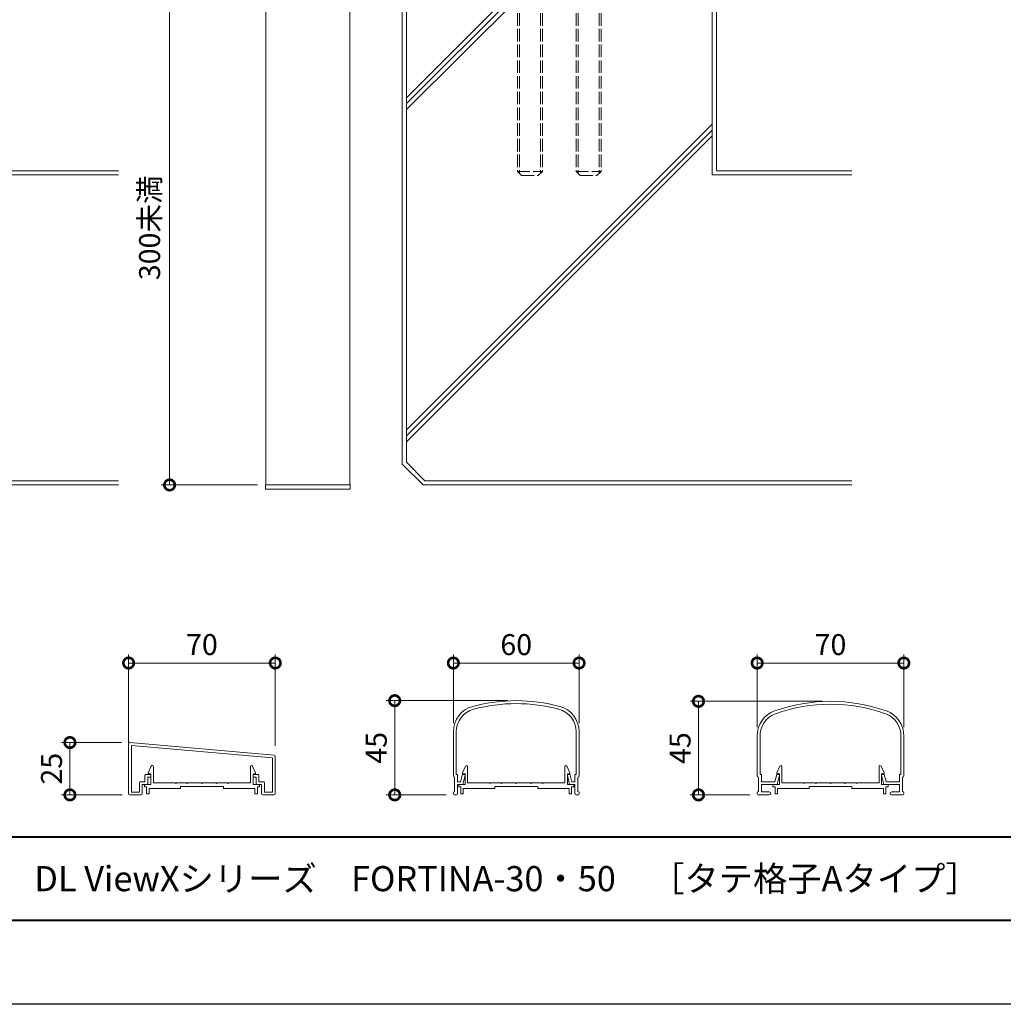
# Model space of a CAD drawing. Units: millimetres. Extents: x 0 to 1680, y 0 to 1188.
# Drawn here: x 395 to 864, y 0 to 470 of the extents above; entities that cross this region are included whole.
import ezdxf
from ezdxf.enums import TextEntityAlignment as Align

# ---------------------------------------------------------------- set-up
doc = ezdxf.new("R2010")
doc.units = ezdxf.units.MM
doc.linetypes.add('AM_ISO02W050', pattern=[7.5, 6, -1.5])
for name, color, linetype, lineweight in [('AM_0', 7, 'Continuous', 18), ('AM_1', 14, 'Continuous', 40), ('AM_2', 40, 'Continuous', 9), ('AM_3', 6, 'AM_ISO02W050', 9), ('AM_5', 3, 'Continuous', 9)]:
    doc.layers.add(name, color=color, linetype=linetype, lineweight=lineweight)
doc.layers.add('AM_VIEWS', color=1, linetype='Continuous', lineweight=25, plot=False)
doc.styles.add('ゴシック', font='msgothic.ttc')
doc.dimstyles.new('VF$0', dxfattribs={"dimtxt": 10, "dimasz": 10, "dimexe": 4, "dimexo": 4, "dimgap": 2.5, "dimtad": 3, "dimdsep": 46, "dimtxsty": 'ゴシック', "dimblk": 'DOTSMALL', "dimcen": 0, "dimclrd": 256, "dimclre": 256, "dimclrt": 2, "dimadec": 0, "dimazin": 2, "dimtp": 0.1, "dimtm": 0.1, "dimtfac": 0.71, "dimtmove": 0, "dimatfit": 3, "dimldrblk": 'OPEN30', "dimfxl": 1, "dimtfill": 1, "dimlwd": -1, "dimlwe": -1, "dimarcsym": 0})

# ---------------------------------------------------------------- blocks, each defined once
blk = doc.blocks.new('A1枠（1：4）DL用 New')
at = {"layer": 'AM_1'}
blk.add_line((-194.5, -128.5), (194.5, -128.5), dxfattribs=at)
blk.add_lwpolyline([(-194.5, -138.5), (-194.5, 138.5), (194.5, 138.5), (194.5, -138.5)], close=True, dxfattribs=at)
at = {"layer": 'AM_VIEWS'}
blk.add_lwpolyline([(-210, -148.5), (-210, 148.5), (210, 148.5), (210, -148.5)], close=True, dxfattribs=at)
blk = doc.blocks.new('_DotSmall')
at = {"color": 0, "linetype": 'ByBlock', "const_width": 0.5}
blk.add_lwpolyline([(-0.0625, 0, 1), (0.0625, 0, 1)], format="xyb", close=True, dxfattribs=at)
blk = doc.blocks.new('*D45')
at = {"layer": 'AM_5'}
for p, q in [((648.55, 493.6), (462.55, 493.6)), ((466.55, 248), (466.55, 493.6)), ((508.55, 248), (462.55, 248))]:
    blk.add_line(p, q, dxfattribs=at)
at = {"layer": 'Defpoints', "color": 0}
for p in [(466.55, 493.6), (652.55, 493.6), (512.55, 248)]:
    blk.add_point(p, dxfattribs=at)
at = {"layer": 'AM_5', "linetype": 'ByBlock', "xscale": 10, "yscale": 10, "zscale": 10, "rotation": 270}
blk.add_blockref('_DotSmall', (466.55, 248), dxfattribs=at)
at = {"layer": 'AM_5', "color": 2, "insert": (458.29, 370.8), "char_height": 10, "attachment_point": 5, "rotation": 90, "style": 'ゴシック', "bg_fill": 3, "box_fill_scale": 1.1, "bg_fill_color": 256, "bg_fill_true_color": 13158600, "bg_fill_transparency": 0}
blk.add_mtext('300未満', dxfattribs=at)
blk = doc.blocks.new('_None')
blk = doc.blocks.new('_Open30')
at = {"color": 0, "linetype": 'ByBlock', "lineweight": -2}
for p, q in [((-1, 0.268), (0, 0)), ((0, 0), (-1, -0.268)), ((0, 0), (-1, 0))]:
    blk.add_line(p, q, dxfattribs=at)
blk = doc.blocks.new('FGDFJ')
at = {"layer": 'AM_0'}
for p, q in [((-30, -14.81), (-30, -35.9)), ((-28.6, -14.81), (-28.6, -35.2)), ((28.6, -14.81), (28.6, -35.2)), ((30, -14.81), (30, -35.9)), ((-29.4, -36.5), (-29.4, -43.4)), ((-28.6, -35.2), (-28, -35.2)), ((-28, -35.2), (-28, -38.7)), ((-26.52, -38.7), (-25.75, -35.58)), ((-25.5, -40), (-24.41, -35.57)), ((-25.26, -35.2), (-24.7, -35.2)), ((25.5, -40), (24.41, -35.57)), ((25.26, -35.2), (24.7, -35.2)), ((26.52, -38.7), (25.75, -35.58)), ((28.6, -35.2), (28, -35.2)), ((28, -35.2), (28, -38.7)), ((29.4, -36.5), (29.4, -43.4)), ((-28, -38.7), (-26.52, -38.7)), ((-28, -40), (-28, -44.48)), ((-28, -40), (-25.5, -40)), ((28, -40), (25.5, -40)), ((28, -38.7), (26.52, -38.7)), ((28, -40), (28, -44.48)), ((-30, -44), (-30, -44.5)), ((-29.5, -45), (-29.5, -44.99)), ((-29.5, -45), (-28.5, -45)), ((29.5, -45), (28.5, -45)), ((29.5, -45), (29.5, -44.99)), ((30, -44), (30, -44.5))]:
    blk.add_line(p, q, dxfattribs=at)
for centre, radius, start, end in [((0, -80), 80, 74.9739, 105.0261), ((-17.5, -14.81), 12.5, 105.0261, 180), ((-17.5, -14.81), 11.1, 105.0261, 180), ((0, -80), 78.6, 74.9739, 105.0261), ((17.5, -14.81), 11.1, 0, 74.9739), ((17.5, -14.81), 12.5, 0, 74.9739), ((-29.4, -35.9), 0.6, 180, 269.9999), ((-25.26, -35.7), 0.5, 90, 166.1572), ((-24.7, -35.5), 0.3, 346.1572, 90), ((24.7, -35.5), 0.3, 90, 193.8428), ((25.26, -35.7), 0.5, 13.8428, 90), ((29.4, -35.9), 0.6, 270.0001, 0), ((-29.4, -44), 0.6, 90, 180), ((-29.5, -44.5), 0.5, 180, 270), ((-28.5, -44.5), 0.5, 270, 0), ((28.5, -44.5), 0.5, 180, 270), ((29.4, -44), 0.6, 0, 90), ((29.5, -44.5), 0.5, 270, 0)]:
    blk.add_arc(centre, radius, start, end, dxfattribs=at)
blk = doc.blocks.new('EX-1101')
at = {"layer": 'AM_0'}
for p, q in [((-25.6, 5.5), (-24.16, 8.71)), ((-25.6, 5), (-25.6, 5.5)), ((-24.4, 5), (-25.6, 5)), ((-24.4, 0), (-24.4, 5)), ((-23.2, 0.8), (-23.2, 8.5)), ((23.2, 0.8), (23.2, 8.5)), ((25.6, 5.5), (24.16, 8.71)), ((24.4, 0), (24.4, 5)), ((24.4, 5), (25.6, 5)), ((25.6, 5), (25.6, 5.5)), ((-27.45, 0), (-27.45, -1.2)), ((-27.45, 0), (-24.4, 0)), ((-12.8, 0.8), (-23.2, 0.8)), ((-12.5, 0.5), (-12.8, 0.8)), ((-12.2, 0.8), (-12.5, 0.5)), ((-7.3, 0.8), (-12.2, 0.8)), ((-7.3, 0.8), (-7, 0.5)), ((-7, 0.5), (-6.7, 0.8)), ((-6.7, 0.8), (-0.3, 0.8)), ((-0.3, 0.8), (0, 0.5)), ((0, 0.5), (0.3, 0.8)), ((0.3, 0.8), (6.7, 0.8)), ((7, 0.5), (6.7, 0.8)), ((7.3, 0.8), (7, 0.5)), ((12.2, 0.8), (7.3, 0.8)), ((12.2, 0.8), (12.5, 0.5)), ((12.5, 0.5), (12.8, 0.8)), ((12.8, 0.8), (23.2, 0.8)), ((27.45, 0), (24.4, 0)), ((27.45, 0), (27.45, -1.2)), ((-27.45, -1.2), (-26.45, -1.2)), ((-26.45, -1.2), (-26.45, -4.5)), ((-26.45, -4.5), (-25.25, -4.5)), ((-15.25, -2), (-25.25, -2)), ((-25.25, -2), (-25.25, -4.5)), ((-10.25, -2), (-25.25, -2)), ((-10.25, -1), (-10.25, -2)), ((10.25, -1), (-10.25, -1)), ((10.25, -1), (10.25, -2)), ((10.25, -2), (25.25, -2)), ((25.25, -2), (25.25, -4.5)), ((26.45, -4.5), (25.25, -4.5)), ((26.45, -1.2), (26.45, -4.5)), ((27.45, -1.2), (26.45, -1.2))]:
    blk.add_line(p, q, dxfattribs=at)
for centre, start, end in [((-23.7, 8.5), 360, 155.7449), ((23.7, 8.5), 24.2551, 180)]:
    blk.add_arc(centre, 0.5, start, end, dxfattribs=at)
blk = doc.blocks.new('A$C144F716C')
at = {"layer": 'AM_0'}
for p, q in [((-17.5, 2.55), (-17.5, 12.16)), ((-16.8, 2.9), (-16.8, 12.16)), ((16.8, 2.9), (16.8, 12.16)), ((17.5, 2.55), (17.5, 12.16)), ((-16.8, 2.9), (-16.5, 2.9)), ((-16.5, 1.15), (-16.5, 2.9)), ((-13.25, 1.15), (-12.8, 2.9)), ((-12.8, 2.9), (-12.32, 2.9)), ((-12.75, 0.5), (-12.18, 2.71)), ((12.75, 0.5), (12.18, 2.71)), ((12.8, 2.9), (12.32, 2.9)), ((13.25, 1.15), (12.8, 2.9)), ((16.5, 1.15), (16.5, 2.9)), ((16.8, 2.9), (16.5, 2.9)), ((-17.2, -1.2), (-17.2, 2.25)), ((-16.5, 1.15), (-13.25, 1.15)), ((-12.75, 0.5), (-16.5, 0.5)), ((-16.5, -1.3), (-16.5, 0.5)), ((12.75, 0.5), (16.5, 0.5)), ((16.5, 1.15), (13.25, 1.15)), ((16.5, -1.3), (16.5, 0.5)), ((17.2, -1.2), (17.2, 2.25)), ((-17.5, -1.75), (-17.5, -1.5)), ((-17.25, -2), (-14.6, -2)), ((-16.5, -1.3), (-14.6, -1.3)), ((16.5, -1.3), (14.6, -1.3)), ((17.25, -2), (14.6, -2)), ((17.5, -1.75), (17.5, -1.5))]:
    blk.add_line(p, q, dxfattribs=at)
for centre, radius, start, end in [((0, -19.66), 40, 70.5288, 109.4712), ((0, -19.66), 39.3, 70.5288, 109.4712), ((-11.25, 12.16), 6.25, 109.4712, 181.5), ((-11.25, 12.16), 5.55, 109.4712, 181.5), ((11.25, 12.16), 5.55, 358.5, 70.5288), ((11.25, 12.16), 6.25, 358.5, 70.5288), ((-17.2, 2.55), 0.3, 180, 270), ((-12.32, 2.75), 0.15, 345.4678, 90), ((12.32, 2.75), 0.15, 90, 194.5322), ((17.2, 2.55), 0.3, 270, 0), ((-17.2, -1.5), 0.3, 90, 180), ((-17.25, -1.75), 0.25, 180, 270), ((-14.6, -1.65), 0.35, 270, 90), ((14.6, -1.65), 0.35, 90, 270), ((17.2, -1.5), 0.3, 360, 90), ((17.25, -1.75), 0.25, 270, 360)]:
    blk.add_arc(centre, radius, start, end, dxfattribs=at)
blk = doc.blocks.new('*D62')
at = {"layer": 'AM_5'}
for p, q in [((602, 134.19), (602, 166.97)), ((662, 134.19), (662, 166.97)), ((602, 162.97), (662, 162.97))]:
    blk.add_line(p, q, dxfattribs=at)
at = {"layer": 'Defpoints', "color": 0}
for p in [(662, 162.97), (602, 130.19), (662, 130.19)]:
    blk.add_point(p, dxfattribs=at)
at = {"layer": 'AM_5', "linetype": 'ByBlock', "xscale": 10, "yscale": 10, "zscale": 10, "rotation": 180}
blk.add_blockref('_DotSmall', (602, 162.97), dxfattribs=at)
at = {"layer": 'AM_5', "linetype": 'ByBlock', "xscale": 10, "yscale": 10, "zscale": 10}
blk.add_blockref('_DotSmall', (662, 162.97), dxfattribs=at)
at = {"layer": 'AM_5', "color": 2, "insert": (632, 170.47), "char_height": 10, "attachment_point": 5, "style": 'ゴシック', "bg_fill": 3, "box_fill_scale": 1.1, "bg_fill_color": 256, "bg_fill_true_color": 13158600, "bg_fill_transparency": 0}
blk.add_mtext('60', dxfattribs=at)
blk = doc.blocks.new('*D63')
at = {"layer": 'AM_5'}
for p, q in [((747, 132.32), (747, 166.97)), ((817, 132.32), (817, 166.97)), ((747, 162.97), (817, 162.97))]:
    blk.add_line(p, q, dxfattribs=at)
at = {"layer": 'Defpoints', "color": 0}
for p in [(817, 162.97), (747, 128.32), (817, 128.32)]:
    blk.add_point(p, dxfattribs=at)
at = {"layer": 'AM_5', "linetype": 'ByBlock', "xscale": 10, "yscale": 10, "zscale": 10, "rotation": 180}
blk.add_blockref('_DotSmall', (747, 162.97), dxfattribs=at)
at = {"layer": 'AM_5', "linetype": 'ByBlock', "xscale": 10, "yscale": 10, "zscale": 10}
blk.add_blockref('_DotSmall', (817, 162.97), dxfattribs=at)
at = {"layer": 'AM_5', "color": 2, "insert": (782, 170.47), "char_height": 10, "attachment_point": 5, "style": 'ゴシック', "bg_fill": 3, "box_fill_scale": 1.1, "bg_fill_color": 256, "bg_fill_true_color": 13158600, "bg_fill_transparency": 0}
blk.add_mtext('70', dxfattribs=at)
blk = doc.blocks.new('*D65')
at = {"layer": 'AM_5'}
for p, q in [((628, 145), (570, 145)), ((574, 100), (574, 145)), ((598.5, 100), (570, 100))]:
    blk.add_line(p, q, dxfattribs=at)
at = {"layer": 'Defpoints', "color": 0}
for p in [(574, 145), (632, 145), (602.5, 100)]:
    blk.add_point(p, dxfattribs=at)
at = {"layer": 'AM_5', "linetype": 'ByBlock', "xscale": 10, "yscale": 10, "zscale": 10}
for p, rotation in [((574, 145), 90), ((574, 100), 270)]:
    blk.add_blockref('_DotSmall', p, dxfattribs=dict(at, rotation=rotation))
at = {"layer": 'AM_5', "color": 2, "insert": (566.5, 122.5), "char_height": 10, "attachment_point": 5, "rotation": 90, "style": 'ゴシック', "bg_fill": 3, "box_fill_scale": 1.1, "bg_fill_color": 256, "bg_fill_true_color": 13158600, "bg_fill_transparency": 0}
blk.add_mtext('45', dxfattribs=at)
blk = doc.blocks.new('*D66')
at = {"layer": 'AM_5'}
for p, q in [((778, 144.68), (715, 144.68)), ((719, 100), (719, 144.68)), ((743.5, 100), (715, 100))]:
    blk.add_line(p, q, dxfattribs=at)
at = {"layer": 'Defpoints', "color": 0}
for p in [(719, 144.68), (782, 144.68), (747.5, 100)]:
    blk.add_point(p, dxfattribs=at)
at = {"layer": 'AM_5', "linetype": 'ByBlock', "xscale": 10, "yscale": 10, "zscale": 10}
for p, rotation in [((719, 144.68), 90), ((719, 100), 270)]:
    blk.add_blockref('_DotSmall', p, dxfattribs=dict(at, rotation=rotation))
at = {"layer": 'AM_5', "color": 2, "insert": (711.5, 122.34), "char_height": 10, "attachment_point": 5, "rotation": 90, "style": 'ゴシック', "bg_fill": 3, "box_fill_scale": 1.1, "bg_fill_color": 256, "bg_fill_true_color": 13158600, "bg_fill_transparency": 0}
blk.add_mtext('45', dxfattribs=at)
blk = doc.blocks.new('*D58')
at = {"layer": 'AM_5'}
for p, q in [((446.99, 123.46), (446.99, 166.98)), ((516.99, 123.46), (516.99, 166.98)), ((446.99, 162.98), (516.99, 162.98))]:
    blk.add_line(p, q, dxfattribs=at)
at = {"layer": 'Defpoints', "color": 0}
for p in [(516.99, 162.98), (446.99, 119.46), (516.99, 119.46)]:
    blk.add_point(p, dxfattribs=at)
at = {"layer": 'AM_5', "linetype": 'ByBlock', "xscale": 10, "yscale": 10, "zscale": 10, "rotation": 180}
blk.add_blockref('_DotSmall', (446.99, 162.98), dxfattribs=at)
at = {"layer": 'AM_5', "linetype": 'ByBlock', "xscale": 10, "yscale": 10, "zscale": 10}
blk.add_blockref('_DotSmall', (516.99, 162.98), dxfattribs=at)
at = {"layer": 'AM_5', "color": 2, "insert": (481.99, 170.48), "char_height": 10, "attachment_point": 5, "style": 'ゴシック', "bg_fill": 3, "box_fill_scale": 1.1, "bg_fill_color": 256, "bg_fill_true_color": 13158600, "bg_fill_transparency": 0}
blk.add_mtext('70', dxfattribs=at)
blk = doc.blocks.new('*D59')
at = {"layer": 'AM_5'}
for p, q in [((443.54, 125.01), (414.99, 125.01)), ((418.99, 100.01), (418.99, 125.01)), ((443.99, 100.01), (414.99, 100.01))]:
    blk.add_line(p, q, dxfattribs=at)
at = {"layer": 'Defpoints', "color": 0}
for p in [(418.99, 125.01), (447.54, 125.01), (447.99, 100.01)]:
    blk.add_point(p, dxfattribs=at)
at = {"layer": 'AM_5', "linetype": 'ByBlock', "xscale": 10, "yscale": 10, "zscale": 10}
for p, rotation in [((418.99, 125.01), 90), ((418.99, 100.01), 270)]:
    blk.add_blockref('_DotSmall', p, dxfattribs=dict(at, rotation=rotation))
at = {"layer": 'AM_5', "color": 2, "insert": (411.49, 112.51), "char_height": 10, "attachment_point": 5, "rotation": 90, "style": 'ゴシック', "bg_fill": 3, "box_fill_scale": 1.1, "bg_fill_color": 256, "bg_fill_true_color": 13158600, "bg_fill_transparency": 0}
blk.add_mtext('25', dxfattribs=at)
blk = doc.blocks.new('EX-1353')
at = {"layer": 'AM_0'}
for p, q in [((-61.45, 0), (-61.45, 24)), ((8.09, 18.46), (-60.91, 24.5)), ((7.25, 17.23), (-60.15, 23.13)), ((-60.15, 0.8), (-60.15, 23.13)), ((7.25, 0.8), (7.25, 17.23)), ((8.55, 17.96), (8.55, 0)), ((-56.25, 0.8), (-56.25, 5.3)), ((-53.65, 5.8), (-55.75, 5.8)), ((-53.65, 5.8), (-53.65, 8.8)), ((-51.35, 9.3), (-53.15, 9.3)), ((-52.35, 4.8), (-52.35, 8)), ((-51.35, 8), (-52.35, 8)), ((-50.85, 8.5), (-50.85, 8.8)), ((-2.05, 8.5), (-2.05, 8.8)), ((-1.55, 9.3), (0.25, 9.3)), ((-1.55, 8), (-0.55, 8)), ((-0.55, 4.8), (-0.55, 8)), ((0.75, 5.8), (0.75, 8.8)), ((0.75, 5.8), (2.85, 5.8)), ((3.35, 0.8), (3.35, 5.3)), ((-60.15, 0.8), (-56.25, 0.8)), ((-54.95, 0), (-54.95, 4.5)), ((-52.65, 4.5), (-54.95, 4.5)), ((-0.25, 4.5), (2.05, 4.5)), ((2.05, 0), (2.05, 4.5)), ((3.35, 0.8), (7.25, 0.8)), ((-60.95, -0.5), (-55.45, -0.5)), ((2.55, -0.5), (8.05, -0.5))]:
    blk.add_line(p, q, dxfattribs=at)
for centre, radius, start, end in [((-60.95, 24), 0.5, 85, 180), ((8.05, 17.96), 0.5, 0, 85), ((-55.75, 5.3), 0.5, 90, 180), ((-53.15, 8.8), 0.5, 90, 180), ((-52.65, 4.8), 0.3, 270, 0), ((-51.35, 8.8), 0.5, 360, 90), ((-51.35, 8.5), 0.5, 270, 360), ((-1.55, 8.8), 0.5, 90, 180), ((-1.55, 8.5), 0.5, 180, 270), ((-0.25, 4.8), 0.3, 180, 270), ((0.25, 8.8), 0.5, 360, 90), ((2.85, 5.3), 0.5, 360, 90), ((-60.95, 0), 0.5, 180, 270), ((-55.45, 0), 0.5, 270, 0), ((2.55, 0), 0.5, 180, 270), ((8.05, 0), 0.5, 270, 0)]:
    blk.add_arc(centre, radius, start, end, dxfattribs=at)
blk = doc.blocks.new('I-912断面')
at = {"layer": 'AM_0'}
for p, q in [((-25.2, 2), (15.2, 2)), ((-25.2, 0), (-25.2, 2)), ((-25.2, 0), (15.2, 0)), ((15.2, 0), (15.2, 2))]:
    blk.add_line(p, q, dxfattribs=at)
blk = doc.blocks.new('kutai-2')
at = {"layer": 'AM_2'}
for p, q in [((237.48, 499.24), (227.55, 490.14)), ((367.14, 488.01), (237.48, 499.24)), ((238.33, 497.16), (229.55, 489.4)), ((366.06, 486.1), (238.33, 497.16)), ((227.55, 490.14), (227.55, 258)), ((229.55, 489.4), (229.55, 258.83)), ((229.76, 433.08), (282.55, 485.87)), ((375.55, 476.01), (366.06, 486.1)), ((377.55, 476.66), (367.14, 488.01)), ((229.76, 430.25), (282.55, 483.04)), ((229.76, 427.42), (282.55, 480.22)), ((375.55, 476.01), (375.55, 396.04)), ((377.55, 476.66), (377.55, 398.04)), ((229.55, 274.31), (375.55, 420.31)), ((229.55, 271.48), (375.55, 417.48)), ((229.55, 268.65), (375.55, 414.65)), ((442.13, 396.04), (375.55, 396.04)), ((442.13, 398.04), (377.55, 398.04)), ((229.55, 258.83), (238.38, 250)), ((227.55, 258), (237.55, 248)), ((238.38, 250), (442.13, 250)), ((237.55, 248), (442.13, 248))]:
    blk.add_line(p, q, dxfattribs=at)
blk = doc.blocks.new('DuoB')
at = {"layer": 'AM_0'}
blk.add_line((277.55, 495.77), (327.55, 495.77), dxfattribs=at)
at = {"layer": 'AM_3'}
for p, q in [((282.55, 495.77), (282.55, 397.77)), ((283.5, 495.77), (283.5, 396.82)), ((293.61, 495.77), (293.61, 396.82)), ((294.55, 495.77), (294.55, 397.77)), ((310.55, 495.77), (310.55, 397.77)), ((311.5, 495.77), (311.5, 396.82)), ((321.61, 495.77), (321.61, 396.82)), ((322.55, 495.77), (322.55, 397.77)), ((282.55, 397.77), (294.55, 397.77)), ((282.55, 397.77), (284.55, 395.77)), ((284.55, 395.77), (292.55, 395.77)), ((294.55, 397.77), (292.55, 395.77)), ((310.55, 397.77), (322.55, 397.77)), ((310.55, 397.77), (312.55, 395.77)), ((312.55, 395.77), (320.55, 395.77)), ((322.55, 397.77), (320.55, 395.77))]:
    blk.add_line(p, q, dxfattribs=at)

msp = doc.modelspace()

# ---------------------------------------------------------------- linework, layer by layer
at = {"layer": 'AM_0'}
for p, q in [((512.554, 743.314), (512.554, 248)), ((552.554, 743.314), (552.554, 248))]:
    msp.add_line(p, q, dxfattribs=at)

# ---------------------------------------------------------------- block references
for name, p, xscale, yscale, zscale in [('A1枠（1：4）DL用 New', (840, 594), 4, 4, 4), ('A$C144F716C', (781.999, 104), 2, 2, 2)]:
    msp.add_blockref(name, p, dxfattribs=dict(at, xscale=xscale, yscale=yscale, zscale=zscale))
for name, p in [('kutai-2', (0, 0)), ('FGDFJ', (631.999, 145))]:
    msp.add_blockref(name, p, dxfattribs=at)
at = {"layer": 'AM_0', "color": 0}
for p in [(481.992, 105.014), (631.999, 105), (781.999, 105)]:
    msp.add_blockref('EX-1101', p, dxfattribs=at)

# ---------------------------------------------------------------- texts
at = {"layer": 'AM_0', "style": 'ゴシック'}
msp.add_text('DL ViewXシリーズ\u3000FORTINA-30・50\u3000［タテ格子Aタイプ］', height=12, dxfattribs=at).set_placement((402, 60), align=Align.MIDDLE_LEFT)

# ---------------------------------------------------------------- next in the draw order: dimensions: what is measured, and where the dimension line sits
at = {"layer": 'AM_5'}
dim = msp.add_linear_dim(base=(466.554, 493.605), p1=(512.554, 248), p2=(652.554, 493.605), angle=90, text='300未満', dimstyle='VF$0', override={"dimdec": 1, "dimblk1": 'DotSmall', "dimblk2": 'None', "dimsah": 1}, dxfattribs=at)
dim.commit()
dim.dimension.update_dxf_attribs({"geometry": '*D45', "text_midpoint": (458.292, 370.802)})
for base, p1, p2, picture, middle in [((516.992, 162.982), (446.992, 119.456), (516.992, 119.456), '*D58', (481.992, 170.482)), ((661.999, 162.967), (601.999, 130.192), (661.999, 130.192), '*D62', (631.999, 170.467)), ((816.999, 162.967), (746.999, 128.322), (816.999, 128.322), '*D63', (781.999, 170.467))]:
    dim = msp.add_linear_dim(base=base, p1=p1, p2=p2, dimstyle='VF$0', dxfattribs=at)
    dim.commit()
    dim.dimension.update_dxf_attribs({"geometry": picture, "text_midpoint": middle})

# ---------------------------------------------------------------- next in the draw order: block references
at = {"layer": 'AM_0'}
for name in ['kutai-2', 'DuoB']:
    msp.add_blockref(name, (350, 0), dxfattribs=at)
at = {"layer": 'AM_0', "xscale": -1, "rotation": 180}
msp.add_blockref('I-912断面', (537.554, 248), dxfattribs=at)

# ---------------------------------------------------------------- next in the draw order: dimensions: what is measured, and where the dimension line sits
at = {"layer": 'AM_5'}
for base, p1, p2, picture, middle in [((573.999, 145), (602.499, 100), (631.999, 145), '*D65', (566.499, 122.5)), ((418.992, 125.012), (447.992, 100.014), (447.535, 125.012), '*D59', (411.492, 112.513))]:
    dim = msp.add_linear_dim(base=base, p1=p1, p2=p2, angle=90, dimstyle='VF$0', dxfattribs=at)
    dim.commit()
    dim.dimension.update_dxf_attribs({"geometry": picture, "text_midpoint": middle})
dim = msp.add_linear_dim(base=(718.999, 144.682), p1=(747.499, 100), p2=(781.999, 144.682), angle=90, dimstyle='VF$0', override={"dimdec": 0}, dxfattribs=at)
dim.commit()
dim.dimension.update_dxf_attribs({"geometry": '*D66', "text_midpoint": (711.499, 122.341)})

# ---------------------------------------------------------------- next in the draw order: block references
at = {"layer": 'AM_0'}
msp.add_blockref('EX-1353', (508.442, 100.514), dxfattribs=at)

doc.saveas('drawing.dxf')
